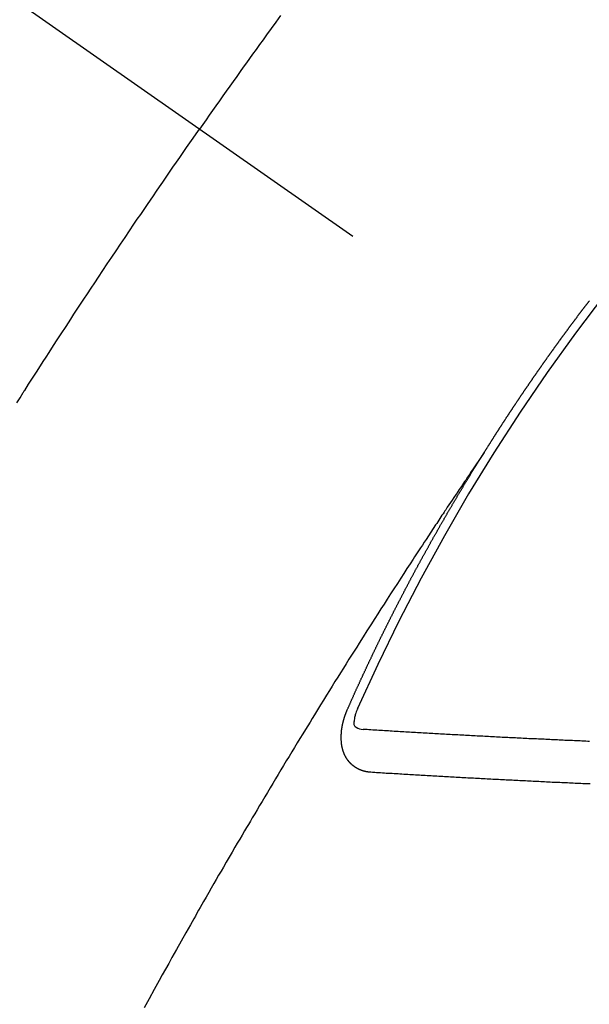
# Model space of a CAD drawing. Extents: x 55896 to 82369, y -25 to 8845.
# Drawn here: x 73842 to 73851, y 6936 to 6951 of the extents above; entities that cross this region are included whole.
import ezdxf

# ---------------------------------------------------------------- set-up
doc = ezdxf.new("R2010")
doc.units = 0
doc.header["$LTSCALE"] = 50
doc.header["$MEASUREMENT"] = 0
doc.linetypes.add('CENTER2', pattern=[1.125, 0.75, -0.125, 0.125, -0.125])
doc.linetypes.add('HIDDEN', pattern=[0.375, 0.25, -0.125])
doc.layers.get('0').update_dxf_attribs({"linetype": 'CONTINUOUS'})
doc.layers.add('150-機器', color=8, linetype='CONTINUOUS')
doc.layers.add('160-文字', color=254, linetype='CONTINUOUS')
doc.styles.add('KH001', font='txt')
doc.dimstyles.new('KH1xx030', dxfattribs={"dimscale": 30, "dimtxt": 2, "dimasz": 0.6, "dimexe": 0.3, "dimexo": 1.2, "dimgap": 0.5, "dimtad": 3, "dimdec": 1, "dimdsep": 46, "dimlunit": 6, "dimtxsty": 'KH001', "dimblk": 'DOT', "dimcen": 1, "dimdle": 1, "dimclrd": 256, "dimclre": 256, "dimclrt": 256, "dimadec": 0, "dimazin": 0, "dimtfac": 1, "dimtdec": 1, "dimtix": 1, "dimtmove": 2, "dimatfit": 3, "dimldrblk": 'CLOSEDBLANK', "dimfxl": 1, "dimtolj": 1, "dimtzin": 0, "dimlwd": -1, "dimlwe": -1, "dimarcsym": 0})

# ---------------------------------------------------------------- blocks, each defined once
blk = doc.blocks.new('F402_H')
at = {"layer": '150-機器', "color": 13, "linetype": 'CENTER2'}
blk.add_line((0, 0), (244.018, -170.863), dxfattribs=at)
at = {"layer": '150-機器', "color": 13, "linetype": 'HIDDEN'}
for points in [[(213.897, -147.1), (213.823, -147.201), (213.749, -147.302), (213.676, -147.404), (213.621, -147.48), (213.566, -147.556), (213.511, -147.632), (213.457, -147.708), (213.408, -147.776), (213.359, -147.843), (213.311, -147.911), (213.262, -147.978), (213.208, -148.055), (213.153, -148.132), (213.099, -148.208), (213.044, -148.285), (212.99, -148.361), (212.936, -148.438), (212.882, -148.514), (212.828, -148.591), (212.777, -148.663), (212.726, -148.736), (212.675, -148.809), (212.624, -148.881)], [(209.759, -153.176), (209.809, -153.097), (209.859, -153.018), (209.864, -153.01), (209.87, -153.001), (209.875, -152.992), (209.881, -152.984), (209.942, -152.887), (210.004, -152.791), (210.066, -152.695), (210.128, -152.599), (210.173, -152.529), (210.218, -152.459), (210.263, -152.39), (210.308, -152.32), (210.381, -152.206), (210.455, -152.093), (210.529, -151.98), (210.603, -151.867), (210.654, -151.788), (210.706, -151.71), (210.757, -151.631), (210.808, -151.553), (210.866, -151.466), (210.923, -151.379), (210.98, -151.292), (211.038, -151.206), (211.107, -151.102), (211.177, -150.998), (211.246, -150.894), (211.316, -150.79), (211.385, -150.686), (211.455, -150.582), (211.525, -150.478), (211.595, -150.375), (211.648, -150.297), (211.701, -150.22), (211.754, -150.142), (211.806, -150.065), (211.853, -149.996), (211.9, -149.927), (211.947, -149.858), (211.994, -149.79), (212.047, -149.712), (212.101, -149.635), (212.154, -149.557), (212.207, -149.48), (212.261, -149.403), (212.314, -149.326), (212.367, -149.248), (212.421, -149.171), (212.472, -149.099), (212.522, -149.026), (212.573, -148.954), (212.624, -148.881)], [(217.087, -153.962), (217.091, -153.956), (217.095, -153.95), (217.097, -153.945), (217.101, -153.939), (217.105, -153.933), (217.109, -153.927), (217.112, -153.922), (217.116, -153.916), (217.119, -153.91), (217.123, -153.905), (217.127, -153.9), (217.13, -153.893), (217.133, -153.888), (217.137, -153.883), (217.14, -153.876), (217.144, -153.871), (217.148, -153.866), (217.151, -153.859), (217.155, -153.854), (217.159, -153.849), (217.162, -153.842), (217.166, -153.837), (217.169, -153.832), (217.172, -153.826), (217.176, -153.82), (217.18, -153.815), (217.183, -153.809), (217.187, -153.803), (217.19, -153.798), (217.194, -153.792), (217.198, -153.786), (217.201, -153.781), (217.204, -153.775), (217.208, -153.769), (217.212, -153.763), (217.215, -153.758), (217.219, -153.752), (217.223, -153.746), (217.226, -153.742), (217.229, -153.735), (217.233, -153.73), (217.237, -153.725), (217.24, -153.718), (217.244, -153.713), (217.248, -153.707), (217.252, -153.702), (217.255, -153.696), (217.259, -153.69), (217.262, -153.685), (217.265, -153.679), (217.269, -153.673), (217.273, -153.668), (217.277, -153.662), (217.28, -153.656), (217.283, -153.651), (217.287, -153.646), (217.291, -153.639), (217.295, -153.634), (217.298, -153.629), (217.302, -153.623), (217.305, -153.617), (217.309, -153.612), (217.313, -153.606), (217.317, -153.6), (217.319, -153.595), (217.323, -153.589), (217.327, -153.583), (217.331, -153.578), (217.334, -153.572), (217.338, -153.566), (217.342, -153.561), (217.345, -153.556), (217.349, -153.55), (217.353, -153.544), (217.357, -153.538), (217.36, -153.533), (217.363, -153.527), (217.367, -153.521), (217.371, -153.516), (217.375, -153.511), (217.378, -153.504), (217.381, -153.499), (217.385, -153.494), (217.389, -153.488), (217.392, -153.482), (217.396, -153.477), (217.4, -153.471), (217.404, -153.465), (217.407, -153.46), (217.41, -153.454), (217.414, -153.448), (217.418, -153.444), (217.422, -153.438), (217.425, -153.432), (217.429, -153.426), (217.433, -153.421), (217.437, -153.415), (217.441, -153.409), (217.443, -153.404), (217.447, -153.398), (217.451, -153.393), (217.455, -153.387), (217.459, -153.382), (217.462, -153.376), (217.466, -153.37), (217.469, -153.365), (217.473, -153.359), (217.477, -153.354), (217.48, -153.348), (217.484, -153.342), (217.488, -153.337), (217.492, -153.331), (217.495, -153.326), (217.499, -153.32), (217.503, -153.314), (217.506, -153.309), (217.51, -153.303), (217.514, -153.298), (217.518, -153.292), (217.521, -153.287), (217.525, -153.281), (217.529, -153.275), (217.532, -153.27), (217.536, -153.264), (217.539, -153.258), (217.543, -153.252), (217.547, -153.248), (217.551, -153.242), (217.555, -153.236), (217.558, -153.231), (217.561, -153.225), (217.565, -153.219), (217.569, -153.214), (217.573, -153.209), (217.577, -153.203), (217.581, -153.197), (217.584, -153.192), (217.587, -153.186), (217.591, -153.18), (217.595, -153.175), (217.599, -153.17), (217.603, -153.164), (217.607, -153.158), (217.609, -153.153), (217.613, -153.147), (217.617, -153.141), (217.621, -153.136), (217.625, -153.131), (217.629, -153.125), (217.633, -153.119), (217.636, -153.114), (217.639, -153.108), (217.643, -153.102), (217.647, -153.097), (217.651, -153.092), (217.655, -153.086), (217.659, -153.08), (217.662, -153.075), (217.666, -153.07), (217.67, -153.063), (217.673, -153.058), (217.677, -153.053), (217.681, -153.047), (217.685, -153.041), (217.688, -153.036), (217.692, -153.031), (217.696, -153.025), (217.7, -153.02), (217.703, -153.014), (217.707, -153.008), (217.711, -153.002), (217.714, -152.997), (217.719, -152.992), (217.723, -152.986), (217.726, -152.981), (217.73, -152.975), (217.734, -152.97), (217.737, -152.965), (217.741, -152.958), (217.745, -152.953), (217.749, -152.947), (217.752, -152.942), (217.756, -152.936), (217.76, -152.931), (217.763, -152.926), (217.767, -152.92), (217.771, -152.914), (217.775, -152.909), (217.779, -152.904), (217.783, -152.898), (217.786, -152.892), (217.79, -152.887), (217.794, -152.881), (217.798, -152.875), (217.802, -152.87), (217.805, -152.865), (217.809, -152.859), (217.813, -152.853), (217.816, -152.848), (217.82, -152.843), (217.824, -152.837), (217.828, -152.831), (217.832, -152.826), (217.836, -152.821), (217.84, -152.815), (217.843, -152.81), (217.847, -152.804), (217.85, -152.798), (217.854, -152.792), (217.858, -152.787), (217.862, -152.782), (217.866, -152.776), (217.869, -152.771), (217.873, -152.765), (217.877, -152.76), (217.881, -152.754), (217.885, -152.749), (217.889, -152.743), (217.893, -152.737), (217.897, -152.732), (217.9, -152.727), (217.904, -152.721), (217.908, -152.715), (217.912, -152.711), (217.916, -152.705), (217.92, -152.699), (217.924, -152.693), (217.927, -152.688), (217.931, -152.683), (217.935, -152.677), (217.939, -152.672), (217.943, -152.666), (217.947, -152.661), (217.951, -152.655), (217.954, -152.65), (217.958, -152.644), (217.962, -152.639), (217.965, -152.634), (217.969, -152.628), (217.973, -152.622), (217.977, -152.617), (217.981, -152.612), (217.985, -152.606), (217.989, -152.6), (217.992, -152.595), (217.996, -152.59), (218, -152.584), (218.004, -152.578), (218.008, -152.573), (218.012, -152.568), (218.016, -152.562), (218.019, -152.557), (218.023, -152.551), (218.027, -152.546), (218.031, -152.54), (218.035, -152.535), (218.039, -152.529), (218.043, -152.523), (218.046, -152.519), (218.05, -152.513), (218.054, -152.507), (218.058, -152.501), (218.062, -152.496), (218.066, -152.491), (218.07, -152.485), (218.073, -152.48), (218.077, -152.474), (218.081, -152.469), (218.085, -152.463), (218.088, -152.458), (218.092, -152.452), (218.097, -152.447), (218.101, -152.442), (218.105, -152.437), (218.109, -152.431), (218.113, -152.425), (218.116, -152.42), (218.12, -152.415), (218.124, -152.409), (218.128, -152.404), (218.132, -152.398), (218.136, -152.392), (218.14, -152.387), (218.143, -152.382), (218.147, -152.376), (218.151, -152.37), (218.154, -152.366), (218.158, -152.36), (218.163, -152.355), (218.167, -152.349), (218.171, -152.344), (218.175, -152.338), (218.179, -152.333), (218.182, -152.328), (218.186, -152.322), (218.19, -152.316), (218.194, -152.311), (218.198, -152.306), (218.202, -152.3), (218.206, -152.294), (218.21, -152.29), (218.214, -152.284), (218.218, -152.278), (218.222, -152.273), (218.225, -152.268), (218.229, -152.262), (218.233, -152.256), (218.237, -152.251), (218.241, -152.246), (218.245, -152.24), (218.25, -152.235), (218.253, -152.23), (218.257, -152.224), (218.261, -152.219), (218.264, -152.214), (218.268, -152.208), (218.272, -152.202), (218.277, -152.196), (218.28, -152.192), (218.285, -152.186), (218.289, -152.181), (218.292, -152.176), (218.296, -152.17), (218.3, -152.164), (218.304, -152.159), (218.308, -152.154), (218.312, -152.148), (218.316, -152.143), (218.32, -152.138), (218.324, -152.132), (218.328, -152.127), (218.331, -152.122), (218.335, -152.116), (218.339, -152.11), (218.344, -152.105), (218.348, -152.1), (218.352, -152.094), (218.356, -152.089), (218.359, -152.084), (218.363, -152.078), (218.367, -152.072), (218.372, -152.067), (218.375, -152.062), (218.379, -152.057), (218.383, -152.051), (218.387, -152.046), (218.391, -152.04), (218.395, -152.035), (218.4, -152.029), (218.403, -152.025), (218.407, -152.019), (218.411, -152.013), (218.414, -152.008), (218.418, -152.002), (218.423, -151.997), (218.427, -151.992), (218.431, -151.987), (218.435, -151.981), (218.439, -151.975), (218.443, -151.971), (218.447, -151.965), (218.451, -151.959), (218.454, -151.955), (218.458, -151.949), (218.462, -151.943), (218.467, -151.938), (218.471, -151.933), (218.475, -151.927), (218.479, -151.922), (218.482, -151.917), (218.487, -151.912), (218.491, -151.906), (218.495, -151.9), (218.498, -151.895), (218.502, -151.89), (218.507, -151.884), (218.511, -151.88), (218.515, -151.874), (218.519, -151.868), (218.523, -151.862), (218.527, -151.858), (218.531, -151.852), (218.535, -151.847), (218.538, -151.842), (218.542, -151.836), (218.547, -151.831), (218.551, -151.826), (218.555, -151.82), (218.559, -151.814), (218.563, -151.809), (218.567, -151.804), (218.571, -151.799), (218.575, -151.793), (218.578, -151.788), (218.583, -151.783), (218.587, -151.777), (218.591, -151.772), (218.595, -151.767), (218.599, -151.761), (218.603, -151.756), (218.607, -151.751), (218.611, -151.745), (218.616, -151.74), (218.619, -151.735), (218.623, -151.729), (218.627, -151.724), (218.632, -151.718), (218.635, -151.714), (218.639, -151.708), (218.643, -151.702), (218.648, -151.698), (218.652, -151.692), (218.656, -151.686), (218.659, -151.681), (218.664, -151.676), (218.668, -151.671), (218.672, -151.665), (218.675, -151.66), (218.68, -151.655), (218.684, -151.649), (218.688, -151.644), (218.692, -151.638), (218.696, -151.633), (218.7, -151.628), (218.704, -151.623), (218.709, -151.618), (218.712, -151.613), (218.716, -151.607), (218.72, -151.601), (218.725, -151.596), (218.728, -151.591), (218.732, -151.585), (218.737, -151.58), (218.741, -151.575)], [(217.091, -153.956), (217.048, -154.02), (217.004, -154.085), (216.961, -154.149), (216.918, -154.213), (216.888, -154.257), (216.859, -154.301), (216.829, -154.345), (216.8, -154.389), (216.783, -154.414), (216.766, -154.439), (216.749, -154.465), (216.732, -154.49), (216.715, -154.515), (216.698, -154.54), (216.681, -154.565), (216.664, -154.59), (216.651, -154.609), (216.639, -154.628), (216.626, -154.646), (216.614, -154.665), (216.588, -154.703), (216.563, -154.741), (216.538, -154.779), (216.512, -154.817), (216.5, -154.836), (216.487, -154.855), (216.474, -154.874), (216.462, -154.893), (216.445, -154.918), (216.428, -154.943), (216.412, -154.968), (216.395, -154.993), (216.378, -155.019), (216.362, -155.044), (216.345, -155.07), (216.328, -155.095), (216.291, -155.152), (216.253, -155.209), (216.216, -155.265), (216.178, -155.322), (216.149, -155.366), (216.12, -155.411), (216.091, -155.455), (216.062, -155.499), (216.041, -155.532), (216.02, -155.564), (215.998, -155.597), (215.977, -155.629), (215.928, -155.704), (215.879, -155.779), (215.83, -155.854), (215.782, -155.93), (215.728, -156.012), (215.675, -156.095), (215.622, -156.178), (215.569, -156.26), (215.52, -156.337), (215.471, -156.413), (215.422, -156.489), (215.373, -156.565), (215.312, -156.661), (215.251, -156.756), (215.19, -156.852), (215.13, -156.948), (215.09, -157.012), (215.049, -157.075), (215.009, -157.139), (214.969, -157.203), (214.925, -157.273), (214.881, -157.344), (214.837, -157.414), (214.793, -157.484), (214.749, -157.554), (214.706, -157.625), (214.662, -157.695), (214.618, -157.766), (214.571, -157.842), (214.523, -157.919), (214.476, -157.996), (214.429, -158.073), (214.393, -158.13), (214.358, -158.188), (214.322, -158.245), (214.287, -158.303), (214.244, -158.374), (214.2, -158.444), (214.157, -158.515), (214.115, -158.586), (214.072, -158.656), (214.029, -158.727), (213.986, -158.797), (213.944, -158.868), (213.901, -158.938), (213.859, -159.009), (213.816, -159.08), (213.774, -159.15), (213.731, -159.221), (213.689, -159.292), (213.647, -159.363), (213.605, -159.434), (213.566, -159.498), (213.528, -159.563), (213.49, -159.627), (213.452, -159.691), (213.422, -159.743), (213.391, -159.794), (213.361, -159.845), (213.33, -159.897), (213.292, -159.961), (213.255, -160.025), (213.217, -160.09), (213.179, -160.154), (213.134, -160.231), (213.089, -160.309), (213.044, -160.386), (212.999, -160.464), (212.962, -160.528), (212.924, -160.593), (212.887, -160.657), (212.85, -160.722), (212.809, -160.793), (212.769, -160.864), (212.728, -160.935), (212.687, -161.006), (212.662, -161.051), (212.636, -161.096), (212.61, -161.141), (212.584, -161.186), (212.559, -161.232), (212.533, -161.277), (212.507, -161.322), (212.482, -161.368), (212.409, -161.497), (212.336, -161.626), (212.263, -161.755), (212.191, -161.884), (212.14, -161.975), (212.09, -162.065), (212.04, -162.156), (211.989, -162.246), (211.911, -162.388), (211.833, -162.531), (211.754, -162.673)], [(214.943, -157.995), (214.948, -157.985), (214.951, -157.977), (214.955, -157.968), (214.958, -157.96), (214.962, -157.952), (214.967, -157.943), (214.97, -157.934), (214.974, -157.926), (214.977, -157.917), (214.981, -157.909), (214.985, -157.9), (214.989, -157.891), (214.993, -157.883), (214.996, -157.874), (215, -157.866), (215.004, -157.857), (215.008, -157.849), (215.011, -157.84), (215.015, -157.832), (215.019, -157.822), (215.023, -157.814), (215.027, -157.806), (215.03, -157.797), (215.034, -157.789), (215.039, -157.78), (215.042, -157.772), (215.046, -157.763), (215.049, -157.755), (215.053, -157.745), (215.058, -157.737), (215.061, -157.729), (215.065, -157.72), (215.068, -157.712), (215.073, -157.703), (215.077, -157.695), (215.08, -157.686), (215.084, -157.678), (215.089, -157.669), (215.092, -157.66), (215.096, -157.652), (215.1, -157.644), (215.104, -157.635), (215.108, -157.626), (215.111, -157.618), (215.116, -157.61), (215.12, -157.601), (215.123, -157.592), (215.127, -157.584), (215.132, -157.575), (215.135, -157.566), (215.139, -157.558), (215.143, -157.55), (215.147, -157.541), (215.15, -157.532), (215.155, -157.524), (215.158, -157.516), (215.162, -157.506), (215.167, -157.498), (215.17, -157.49), (215.174, -157.481), (215.179, -157.473), (215.182, -157.464), (215.186, -157.456), (215.191, -157.447), (215.194, -157.438), (215.198, -157.43), (215.203, -157.421), (215.206, -157.413), (215.21, -157.404), (215.214, -157.396), (215.218, -157.387), (215.222, -157.378), (215.226, -157.371), (215.23, -157.361), (215.234, -157.353), (215.238, -157.345), (215.242, -157.335), (215.246, -157.328), (215.25, -157.319), (215.253, -157.311), (215.258, -157.302), (215.262, -157.293), (215.266, -157.285), (215.27, -157.276), (215.274, -157.268), (215.278, -157.26), (215.282, -157.25), (215.286, -157.242), (215.29, -157.234), (215.294, -157.225), (215.298, -157.217), (215.302, -157.208), (215.307, -157.199), (215.31, -157.191), (215.315, -157.183), (215.319, -157.174), (215.322, -157.165), (215.326, -157.157), (215.331, -157.148), (215.335, -157.14), (215.338, -157.132), (215.343, -157.123), (215.347, -157.114), (215.35, -157.106), (215.355, -157.097), (215.359, -157.089), (215.363, -157.081), (215.367, -157.071), (215.371, -157.063), (215.375, -157.055), (215.38, -157.046), (215.383, -157.038), (215.388, -157.029), (215.392, -157.02), (215.396, -157.013), (215.4, -157.003), (215.405, -156.995), (215.408, -156.987), (215.413, -156.978), (215.417, -156.97), (215.421, -156.962), (215.425, -156.952), (215.429, -156.944), (215.433, -156.935), (215.438, -156.927), (215.441, -156.919), (215.446, -156.91), (215.45, -156.901), (215.454, -156.893), (215.458, -156.884), (215.462, -156.876), (215.466, -156.867), (215.471, -156.859), (215.474, -156.851), (215.479, -156.842), (215.483, -156.833), (215.488, -156.825), (215.491, -156.816), (215.495, -156.808), (215.5, -156.799), (215.504, -156.791), (215.509, -156.782), (215.512, -156.774), (215.517, -156.766), (215.521, -156.756), (215.525, -156.748), (215.529, -156.739), (215.533, -156.731), (215.538, -156.723), (215.542, -156.714), (215.546, -156.706), (215.55, -156.697), (215.555, -156.689), (215.559, -156.681), (215.563, -156.672), (215.567, -156.664), (215.571, -156.654), (215.576, -156.646), (215.58, -156.638), (215.584, -156.629), (215.589, -156.621), (215.593, -156.612), (215.597, -156.604), (215.602, -156.595), (215.605, -156.587), (215.61, -156.579), (215.614, -156.57), (215.618, -156.562), (215.623, -156.553), (215.627, -156.544), (215.631, -156.536), (215.636, -156.528), (215.639, -156.519), (215.644, -156.51), (215.649, -156.503), (215.653, -156.493), (215.657, -156.485), (215.662, -156.477), (215.665, -156.468), (215.67, -156.459), (215.675, -156.451), (215.678, -156.443), (215.683, -156.434), (215.687, -156.426), (215.691, -156.417), (215.696, -156.409), (215.701, -156.4), (215.704, -156.392), (215.709, -156.383), (215.713, -156.375), (215.718, -156.366), (215.722, -156.358), (215.726, -156.35), (215.73, -156.341), (215.735, -156.333), (215.74, -156.324), (215.744, -156.316), (215.748, -156.307), (215.752, -156.299), (215.757, -156.29), (215.761, -156.282), (215.766, -156.273), (215.77, -156.265), (215.775, -156.256), (215.778, -156.248), (215.783, -156.239), (215.788, -156.231), (215.792, -156.223), (215.796, -156.214), (215.8, -156.206), (215.805, -156.197), (215.81, -156.189), (215.814, -156.18), (215.818, -156.172), (215.823, -156.163), (215.827, -156.155), (215.831, -156.146), (215.836, -156.138), (215.841, -156.129), (215.845, -156.121), (215.849, -156.112), (215.853, -156.104), (215.858, -156.095), (215.863, -156.087), (215.867, -156.079), (215.871, -156.07), (215.876, -156.061), (215.88, -156.054), (215.885, -156.045), (215.889, -156.037), (215.893, -156.028), (215.898, -156.02), (215.903, -156.011), (215.907, -156.003), (215.912, -155.994), (215.915, -155.986), (215.92, -155.977), (215.925, -155.969), (215.93, -155.96), (215.934, -155.952), (215.939, -155.944), (215.942, -155.935), (215.947, -155.926), (215.952, -155.918), (215.957, -155.91), (215.961, -155.902), (215.966, -155.893), (215.97, -155.884), (215.974, -155.876), (215.979, -155.867), (215.983, -155.859), (215.988, -155.85), (215.993, -155.842), (215.998, -155.834), (216.002, -155.826), (216.006, -155.817), (216.01, -155.809), (216.015, -155.8), (216.02, -155.792), (216.024, -155.783), (216.029, -155.775), (216.034, -155.767), (216.038, -155.759), (216.043, -155.75), (216.047, -155.741), (216.051, -155.733), (216.056, -155.724), (216.061, -155.716), (216.065, -155.707), (216.07, -155.699), (216.075, -155.691), (216.079, -155.683), (216.084, -155.674), (216.088, -155.666), (216.093, -155.657), (216.098, -155.648), (216.102, -155.64), (216.106, -155.631), (216.111, -155.623), (216.116, -155.615), (216.12, -155.607), (216.125, -155.598), (216.129, -155.59), (216.134, -155.581), (216.139, -155.572), (216.143, -155.565), (216.148, -155.556), (216.153, -155.548), (216.158, -155.539), (216.162, -155.531), (216.167, -155.522), (216.171, -155.515), (216.176, -155.506), (216.181, -155.497), (216.185, -155.489), (216.19, -155.48), (216.194, -155.472), (216.199, -155.464), (216.204, -155.456), (216.209, -155.447), (216.214, -155.438), (216.218, -155.43), (216.223, -155.422), (216.227, -155.414), (216.232, -155.405), (216.236, -155.397), (216.241, -155.388), (216.246, -155.38), (216.25, -155.372), (216.255, -155.363), (216.26, -155.355), (216.265, -155.346), (216.269, -155.338), (216.274, -155.33), (216.279, -155.321), (216.283, -155.313), (216.288, -155.304), (216.292, -155.296), (216.297, -155.287), (216.302, -155.279), (216.306, -155.271), (216.312, -155.263), (216.317, -155.255), (216.321, -155.246), (216.326, -155.237), (216.331, -155.229), (216.336, -155.221), (216.34, -155.213), (216.345, -155.204), (216.35, -155.195), (216.354, -155.187), (216.359, -155.179), (216.363, -155.171), (216.369, -155.162), (216.374, -155.154), (216.378, -155.146), (216.383, -155.137), (216.387, -155.129), (216.392, -155.12), (216.397, -155.112), (216.402, -155.104), (216.406, -155.095), (216.412, -155.088), (216.417, -155.079), (216.421, -155.07), (216.426, -155.062), (216.431, -155.053), (216.435, -155.046), (216.44, -155.037), (216.446, -155.029), (216.45, -155.021), (216.455, -155.012), (216.46, -155.003), (216.464, -154.995), (216.469, -154.987), (216.473, -154.979), (216.479, -154.97), (216.484, -154.962), (216.488, -154.954), (216.493, -154.945), (216.498, -154.937), (216.502, -154.928), (216.508, -154.92), (216.512, -154.912), (216.517, -154.904), (216.522, -154.895), (216.527, -154.887), (216.532, -154.879), (216.537, -154.871), (216.542, -154.862), (216.546, -154.853), (216.551, -154.845), (216.557, -154.837), (216.561, -154.828), (216.566, -154.82), (216.571, -154.812), (216.576, -154.804), (216.581, -154.796), (216.586, -154.787), (216.59, -154.779), (216.595, -154.77), (216.601, -154.762), (216.605, -154.754), (216.61, -154.745), (216.615, -154.737), (216.62, -154.729), (216.625, -154.721), (216.63, -154.712), (216.634, -154.704), (216.64, -154.696), (216.644, -154.688), (216.649, -154.679), (216.654, -154.67), (216.659, -154.663), (216.664, -154.654), (216.669, -154.645), (216.674, -154.638), (216.679, -154.629), (216.684, -154.621), (216.688, -154.613), (216.694, -154.605), (216.699, -154.596), (216.703, -154.588), (216.709, -154.58), (216.714, -154.571), (216.718, -154.563), (216.723, -154.554), (216.728, -154.547), (216.733, -154.538), (216.738, -154.529), (216.743, -154.522), (216.748, -154.513), (216.753, -154.505), (216.758, -154.497), (216.763, -154.489), (216.768, -154.48), (216.773, -154.472), (216.778, -154.464), (216.783, -154.455), (216.788, -154.448), (216.793, -154.439), (216.798, -154.43), (216.803, -154.423), (216.808, -154.414), (216.813, -154.405), (216.818, -154.398), (216.823, -154.389), (216.828, -154.381), (216.833, -154.373), (216.838, -154.364), (216.843, -154.356), (216.848, -154.348), (216.853, -154.34), (216.858, -154.331), (216.863, -154.323), (216.868, -154.315), (216.873, -154.307), (216.878, -154.299), (216.883, -154.29), (216.888, -154.282), (216.893, -154.274), (216.898, -154.266), (216.904, -154.257), (216.908, -154.25), (216.913, -154.241), (216.919, -154.233), (216.923, -154.225), (216.929, -154.216), (216.934, -154.208), (216.94, -154.2), (216.944, -154.192), (216.949, -154.183), (216.955, -154.175), (216.959, -154.167), (216.965, -154.159), (216.97, -154.15), (216.975, -154.143), (216.98, -154.134), (216.985, -154.126), (216.99, -154.118), (216.995, -154.11), (217, -154.101), (217.005, -154.093), (217.01, -154.085), (217.015, -154.076), (217.02, -154.069), (217.025, -154.06), (217.031, -154.052), (217.036, -154.043), (217.041, -154.036), (217.046, -154.027), (217.052, -154.019), (217.056, -154.011), (217.062, -154.003), (217.067, -153.994), (217.072, -153.987), (217.077, -153.978), (217.082, -153.97), (217.087, -153.962)], [(215.31, -158.977), (215.308, -158.977), (215.306, -158.976), (215.303, -158.976), (215.301, -158.976), (215.298, -158.976), (215.295, -158.975), (215.293, -158.975), (215.291, -158.975), (215.288, -158.975), (215.286, -158.975), (215.284, -158.974), (215.281, -158.974), (215.279, -158.973), (215.276, -158.973), (215.274, -158.973), (215.271, -158.973), (215.269, -158.973), (215.266, -158.972), (215.264, -158.971), (215.262, -158.971), (215.26, -158.971), (215.257, -158.971), (215.255, -158.97), (215.252, -158.969), (215.249, -158.97), (215.247, -158.969), (215.245, -158.969), (215.243, -158.969), (215.24, -158.968), (215.237, -158.968), (215.235, -158.967), (215.233, -158.967), (215.231, -158.966), (215.229, -158.965), (215.226, -158.965), (215.224, -158.964), (215.222, -158.964), (215.22, -158.964), (215.217, -158.963), (215.214, -158.962), (215.213, -158.961), (215.211, -158.961), (215.208, -158.961), (215.205, -158.96), (215.203, -158.959), (215.201, -158.958), (215.199, -158.958), (215.197, -158.958), (215.194, -158.957), (215.192, -158.955), (215.19, -158.955), (215.188, -158.955), (215.185, -158.954), (215.183, -158.953), (215.181, -158.952), (215.179, -158.952), (215.176, -158.95), (215.174, -158.95), (215.173, -158.949), (215.17, -158.949), (215.167, -158.948), (215.166, -158.947), (215.164, -158.946), (215.162, -158.945), (215.159, -158.944), (215.157, -158.944), (215.155, -158.943), (215.153, -158.942), (215.15, -158.941), (215.148, -158.94), (215.147, -158.939), (215.144, -158.939), (215.142, -158.937), (215.14, -158.937), (215.138, -158.936), (215.136, -158.935), (215.133, -158.934), (215.132, -158.933), (215.13, -158.932), (215.128, -158.931), (215.125, -158.93), (215.123, -158.929), (215.122, -158.928), (215.119, -158.928), (215.117, -158.926), (215.115, -158.925), (215.113, -158.924), (215.111, -158.923), (215.109, -158.921), (215.107, -158.921), (215.105, -158.92), (215.104, -158.919), (215.101, -158.917), (215.099, -158.917), (215.097, -158.916), (215.096, -158.915), (215.093, -158.913), (215.091, -158.912), (215.089, -158.911), (215.088, -158.91), (215.085, -158.908), (215.084, -158.907), (215.082, -158.906), (215.08, -158.906), (215.077, -158.904), (215.076, -158.903), (215.074, -158.902), (215.072, -158.901), (215.07, -158.899), (215.068, -158.898), (215.067, -158.897), (215.064, -158.895), (215.063, -158.894), (215.061, -158.893), (215.059, -158.892), (215.057, -158.89), (215.055, -158.889), (215.054, -158.888), (215.052, -158.886), (215.05, -158.885), (215.048, -158.884), (215.046, -158.882), (215.045, -158.881), (215.042, -158.88), (215.041, -158.878), (215.039, -158.877), (215.037, -158.876), (215.035, -158.874), (215.034, -158.872), (215.032, -158.871), (215.031, -158.87), (215.028, -158.868), (215.026, -158.867), (215.025, -158.865), (215.024, -158.864), (215.021, -158.862), (215.02, -158.861), (215.018, -158.86), (215.017, -158.858), (215.015, -158.856), (215.013, -158.855), (215.011, -158.854), (215.01, -158.852), (215.008, -158.851), (215.006, -158.849), (215.005, -158.847), (215.003, -158.846), (215.001, -158.845), (215, -158.843), (214.998, -158.841), (214.997, -158.84), (214.995, -158.838), (214.993, -158.837), (214.992, -158.835), (214.99, -158.834), (214.989, -158.832), (214.987, -158.83), (214.986, -158.828), (214.984, -158.827), (214.983, -158.826), (214.981, -158.823), (214.979, -158.822), (214.978, -158.82), (214.976, -158.819), (214.975, -158.817), (214.973, -158.814), (214.972, -158.813), (214.971, -158.811), (214.969, -158.81), (214.967, -158.808), (214.966, -158.806), (214.965, -158.804), (214.963, -158.802), (214.962, -158.801), (214.96, -158.799), (214.959, -158.797), (214.957, -158.796), (214.956, -158.794), (214.955, -158.792), (214.953, -158.79), (214.952, -158.788), (214.951, -158.786), (214.949, -158.784), (214.948, -158.783), (214.947, -158.781), (214.945, -158.779), (214.944, -158.777), (214.942, -158.775), (214.941, -158.773), (214.94, -158.772), (214.938, -158.769), (214.937, -158.767), (214.936, -158.765), (214.934, -158.764), (214.933, -158.762), (214.932, -158.76), (214.93, -158.757), (214.929, -158.755), (214.928, -158.754), (214.927, -158.752), (214.926, -158.75), (214.925, -158.748), (214.924, -158.746), (214.922, -158.743), (214.921, -158.741), (214.92, -158.739), (214.919, -158.737), (214.918, -158.735), (214.917, -158.733), (214.916, -158.731), (214.915, -158.729), (214.913, -158.727), (214.912, -158.725), (214.911, -158.723), (214.91, -158.721), (214.909, -158.719), (214.908, -158.717), (214.907, -158.714), (214.906, -158.712), (214.905, -158.71), (214.904, -158.708), (214.902, -158.706), (214.901, -158.704), (214.9, -158.701), (214.899, -158.699), (214.898, -158.697), (214.897, -158.695), (214.897, -158.692), (214.896, -158.691), (214.895, -158.689), (214.894, -158.687), (214.893, -158.684), (214.892, -158.682), (214.891, -158.68), (214.891, -158.677), (214.889, -158.675), (214.888, -158.673), (214.887, -158.67), (214.886, -158.668), (214.886, -158.665), (214.884, -158.663), (214.883, -158.661), (214.883, -158.658), (214.882, -158.656), (214.881, -158.654), (214.88, -158.652), (214.88, -158.649), (214.879, -158.647), (214.878, -158.644), (214.877, -158.642), (214.877, -158.639), (214.876, -158.638), (214.875, -158.635), (214.874, -158.633), (214.874, -158.631), (214.873, -158.629), (214.873, -158.626), (214.872, -158.624), (214.871, -158.621), (214.871, -158.618), (214.87, -158.616), (214.869, -158.614), (214.869, -158.611), (214.868, -158.609), (214.867, -158.606), (214.867, -158.603), (214.866, -158.601), (214.865, -158.599), (214.865, -158.596), (214.864, -158.594), (214.864, -158.592), (214.863, -158.589), (214.863, -158.586), (214.862, -158.584), (214.861, -158.581), (214.861, -158.579), (214.86, -158.576), (214.859, -158.574), (214.86, -158.572), (214.859, -158.569), (214.859, -158.566), (214.858, -158.563), (214.858, -158.56), (214.857, -158.558), (214.856, -158.556), (214.857, -158.554), (214.856, -158.551), (214.856, -158.548), (214.855, -158.545), (214.855, -158.542), (214.854, -158.54), (214.854, -158.537), (214.854, -158.535), (214.853, -158.532), (214.853, -158.529), (214.852, -158.526), (214.853, -158.524), (214.852, -158.521), (214.852, -158.519), (214.851, -158.516), (214.852, -158.514), (214.851, -158.511), (214.851, -158.508), (214.85, -158.505), (214.85, -158.503), (214.85, -158.5), (214.85, -158.497), (214.849, -158.495), (214.849, -158.492), (214.849, -158.49), (214.848, -158.487), (214.849, -158.485), (214.849, -158.481), (214.848, -158.478), (214.848, -158.476), (214.848, -158.473), (214.848, -158.471), (214.847, -158.468), (214.848, -158.465), (214.848, -158.462), (214.847, -158.459), (214.847, -158.457), (214.847, -158.454), (214.847, -158.451), (214.847, -158.448), (214.847, -158.446), (214.846, -158.443), (214.847, -158.44), (214.847, -158.437), (214.847, -158.435), (214.847, -158.432), (214.847, -158.428), (214.847, -158.426), (214.846, -158.424), (214.847, -158.42), (214.847, -158.418), (214.846, -158.415), (214.847, -158.412), (214.847, -158.409), (214.847, -158.407), (214.847, -158.403), (214.848, -158.401), (214.847, -158.398), (214.847, -158.395), (214.847, -158.393), (214.848, -158.389), (214.848, -158.387), (214.847, -158.384), (214.848, -158.381), (214.848, -158.378), (214.849, -158.375), (214.848, -158.372), (214.849, -158.369), (214.849, -158.367), (214.85, -158.364), (214.849, -158.361), (214.85, -158.358), (214.849, -158.355), (214.85, -158.352), (214.851, -158.35), (214.851, -158.346), (214.851, -158.344), (214.851, -158.34), (214.851, -158.338), (214.852, -158.335), (214.852, -158.332), (214.852, -158.329), (214.853, -158.326), (214.853, -158.324), (214.853, -158.32), (214.854, -158.318), (214.854, -158.314), (214.854, -158.312), (214.855, -158.309), (214.855, -158.305), (214.855, -158.303), (214.856, -158.3), (214.856, -158.296), (214.857, -158.294), (214.858, -158.291), (214.858, -158.288), (214.858, -158.285), (214.859, -158.282), (214.859, -158.279), (214.859, -158.277), (214.86, -158.274), (214.86, -158.27), (214.861, -158.268), (214.861, -158.265), (214.862, -158.262), (214.862, -158.258), (214.863, -158.256), (214.864, -158.253), (214.864, -158.249), (214.865, -158.246), (214.865, -158.244), (214.866, -158.241), (214.867, -158.238), (214.867, -158.234), (214.868, -158.231), (214.868, -158.229), (214.869, -158.226), (214.869, -158.223), (214.87, -158.22), (214.871, -158.217), (214.871, -158.214), (214.872, -158.211), (214.873, -158.208), (214.873, -158.205), (214.874, -158.202), (214.875, -158.199), (214.876, -158.196), (214.876, -158.193), (214.877, -158.19), (214.878, -158.187), (214.878, -158.184), (214.879, -158.181), (214.88, -158.178), (214.881, -158.175), (214.882, -158.172), (214.882, -158.169), (214.883, -158.166), (214.884, -158.163), (214.885, -158.16), (214.886, -158.157), (214.886, -158.154), (214.887, -158.151), (214.888, -158.148), (214.889, -158.145), (214.89, -158.142), (214.891, -158.139), (214.891, -158.136), (214.892, -158.133), (214.893, -158.13), (214.895, -158.127), (214.895, -158.124), (214.896, -158.121), (214.897, -158.118), (214.898, -158.115), (214.899, -158.112), (214.9, -158.109), (214.901, -158.106), (214.902, -158.103), (214.903, -158.1), (214.903, -158.097), (214.905, -158.093), (214.906, -158.09), (214.907, -158.087), (214.908, -158.085), (214.909, -158.082), (214.91, -158.079), (214.911, -158.076), (214.912, -158.073), (214.913, -158.069), (214.915, -158.067), (214.916, -158.063), (214.917, -158.06), (214.918, -158.057), (214.919, -158.054), (214.921, -158.052), (214.921, -158.049), (214.922, -158.046), (214.924, -158.042), (214.926, -158.039), (214.926, -158.036), (214.927, -158.033), (214.928, -158.03), (214.93, -158.028), (214.931, -158.024), (214.932, -158.021), (214.933, -158.018), (214.935, -158.015), (214.936, -158.012), (214.937, -158.009), (214.938, -158.006), (214.94, -158.003), (214.941, -158), (214.942, -157.997), (214.943, -157.995)], [(215.106, -157.969), (215.098, -157.988), (215.091, -158.008), (215.083, -158.028), (215.076, -158.049), (215.072, -158.061), (215.068, -158.074), (215.064, -158.087), (215.061, -158.1), (215.057, -158.119), (215.054, -158.137), (215.051, -158.157), (215.048, -158.176), (215.045, -158.189), (215.043, -158.201), (215.043, -158.213), (215.044, -158.225), (215.049, -158.238), (215.058, -158.249), (215.068, -158.26), (215.08, -158.269), (215.106, -158.283), (215.133, -158.293), (215.162, -158.299), (215.191, -158.303)], [(218.743, -158.492), (218.714, -158.491), (218.684, -158.489), (218.654, -158.488), (218.624, -158.486), (218.595, -158.485), (218.565, -158.484), (218.536, -158.483), (218.506, -158.481), (218.476, -158.48), (218.446, -158.478), (218.416, -158.477), (218.387, -158.476), (218.357, -158.475), (218.327, -158.473), (218.297, -158.472), (218.268, -158.47), (218.238, -158.469), (218.208, -158.467), (218.178, -158.466), (218.149, -158.465), (218.118, -158.463), (218.089, -158.462), (218.059, -158.461), (218.03, -158.459), (217.999, -158.458), (217.97, -158.456), (217.94, -158.455), (217.91, -158.453), (217.88, -158.452), (217.85, -158.45), (217.819, -158.45), (217.79, -158.449), (217.759, -158.447), (217.73, -158.446), (217.7, -158.444), (217.67, -158.443), (217.64, -158.441), (217.61, -158.44), (217.58, -158.438), (217.55, -158.437), (217.52, -158.435), (217.49, -158.434), (217.46, -158.432), (217.43, -158.431), (217.4, -158.429), (217.37, -158.428), (217.341, -158.426), (217.31, -158.425), (217.281, -158.423), (217.25, -158.421), (217.22, -158.42), (217.19, -158.418), (217.16, -158.417), (217.13, -158.415), (217.1, -158.414), (217.069, -158.412), (217.04, -158.411), (217.009, -158.409), (216.98, -158.408), (216.949, -158.406), (216.919, -158.404), (216.889, -158.403), (216.859, -158.401), (216.829, -158.399), (216.799, -158.398), (216.769, -158.396), (216.738, -158.394), (216.708, -158.392), (216.678, -158.391), (216.648, -158.389), (216.618, -158.388), (216.587, -158.386), (216.558, -158.385), (216.527, -158.383), (216.497, -158.381), (216.466, -158.379), (216.436, -158.377), (216.406, -158.376), (216.376, -158.374), (216.346, -158.373), (216.315, -158.371), (216.285, -158.369), (216.254, -158.367), (216.225, -158.366), (216.194, -158.364), (216.164, -158.362), (216.134, -158.361), (216.103, -158.359), (216.073, -158.357), (216.043, -158.355), (216.012, -158.353), (215.982, -158.352), (215.951, -158.35), (215.921, -158.348), (215.891, -158.347), (215.861, -158.345), (215.831, -158.343), (215.8, -158.341), (215.77, -158.339), (215.739, -158.338), (215.709, -158.336), (215.679, -158.334), (215.648, -158.332), (215.617, -158.33), (215.587, -158.328), (215.556, -158.326), (215.526, -158.324), (215.495, -158.323), (215.465, -158.321), (215.435, -158.319), (215.404, -158.317), (215.374, -158.315), (215.344, -158.313), (215.314, -158.311), (215.282, -158.309), (215.252, -158.307), (215.222, -158.305), (215.191, -158.303)], [(218.755, -159.16), (218.726, -159.159), (218.696, -159.158), (218.667, -159.156), (218.636, -159.155), (218.606, -159.154), (218.576, -159.153), (218.546, -159.151), (218.516, -159.15), (218.487, -159.149), (218.457, -159.147), (218.427, -159.146), (218.397, -159.144), (218.367, -159.143), (218.337, -159.141), (218.308, -159.14), (218.277, -159.138), (218.247, -159.138), (218.218, -159.137), (218.187, -159.135), (218.158, -159.134), (218.127, -159.132), (218.098, -159.131), (218.068, -159.129), (218.038, -159.128), (218.008, -159.126), (217.978, -159.125), (217.948, -159.123), (217.918, -159.122), (217.888, -159.12), (217.857, -159.119), (217.828, -159.118), (217.797, -159.116), (217.768, -159.115), (217.737, -159.113), (217.708, -159.112), (217.677, -159.11), (217.648, -159.109), (217.617, -159.107), (217.587, -159.105), (217.557, -159.104), (217.527, -159.102), (217.497, -159.101), (217.467, -159.099), (217.437, -159.098), (217.407, -159.097), (217.376, -159.095), (217.346, -159.094), (217.316, -159.092), (217.286, -159.09), (217.255, -159.089), (217.226, -159.087), (217.195, -159.086), (217.165, -159.084), (217.135, -159.083), (217.105, -159.081), (217.075, -159.079), (217.044, -159.077), (217.015, -159.076), (216.984, -159.074), (216.954, -159.072), (216.923, -159.071), (216.893, -159.07), (216.863, -159.068), (216.833, -159.067), (216.802, -159.065), (216.772, -159.063), (216.741, -159.061), (216.712, -159.06), (216.681, -159.058), (216.651, -159.056), (216.621, -159.055), (216.59, -159.053), (216.56, -159.051), (216.529, -159.049), (216.499, -159.047), (216.469, -159.046), (216.439, -159.044), (216.409, -159.042), (216.378, -159.041), (216.348, -159.039), (216.317, -159.038), (216.286, -159.036), (216.256, -159.034), (216.226, -159.032), (216.195, -159.031), (216.165, -159.029), (216.135, -159.027), (216.104, -159.025), (216.074, -159.023), (216.043, -159.022), (216.013, -159.02), (215.983, -159.018), (215.952, -159.016), (215.922, -159.014), (215.891, -159.012), (215.86, -159.01), (215.83, -159.009), (215.799, -159.007), (215.769, -159.005), (215.739, -159.003), (215.708, -159.001), (215.678, -158.999), (215.647, -158.997), (215.616, -158.995), (215.585, -158.994), (215.555, -158.993), (215.524, -158.991), (215.494, -158.989), (215.463, -158.987), (215.432, -158.985), (215.402, -158.983), (215.372, -158.981), (215.34, -158.979), (215.31, -158.977)]]:
    blk.add_lwpolyline(points, dxfattribs=at)
blk.add_arc((243.713, -170.649), 31.291, 133.8895, 156.1104, dxfattribs=at)
blk = doc.blocks.new('_ClosedBlank')
at = {"color": 0, "linetype": 'ByBlock', "lineweight": -2}
for p, q in [((-1, 0.16667), (0, 0)), ((-1, 0.16667), (-1, -0.16667)), ((0, 0), (-1, -0.16667))]:
    blk.add_line(p, q, dxfattribs=at)
blk = doc.blocks.new('_Dot')
at = {"color": 0, "linetype": 'ByBlock', "lineweight": -2}
blk.add_line((-0.5, 0), (-1, 0), dxfattribs=at)
at = {"color": 0, "linetype": 'ByBlock', "const_width": 0.5}
blk.add_lwpolyline([(-0.25, 0, 1), (0.25, 0, 1)], format="xyb", close=True, dxfattribs=at)

msp = doc.modelspace()

# ---------------------------------------------------------------- block references
at = {"layer": '150-機器'}
msp.add_blockref('F402_H', (73632.18, 7098.602), dxfattribs=at)

# ---------------------------------------------------------------- leaders
at = {"layer": '160-文字', "annotation_type": 0, "has_hookline": 1, "hookline_direction": 0, "text_width": 1398.579}
msp.add_leader([(73512.187, 7105.791), (74464.707, 6062.365), (74482.707, 6062.365)], dimstyle='KH1xx030', override={"dimgap": 0.5, "dimtad": 1}, dxfattribs=at)
at = {"layer": '160-文字'}
msp.add_leader([(73752.187, 7098.41), (74464.707, 6062.365)], dimstyle='KH1xx030', override={"dimgap": 0.5, "dimtad": 1}, dxfattribs=at)

doc.saveas('drawing.dxf')
